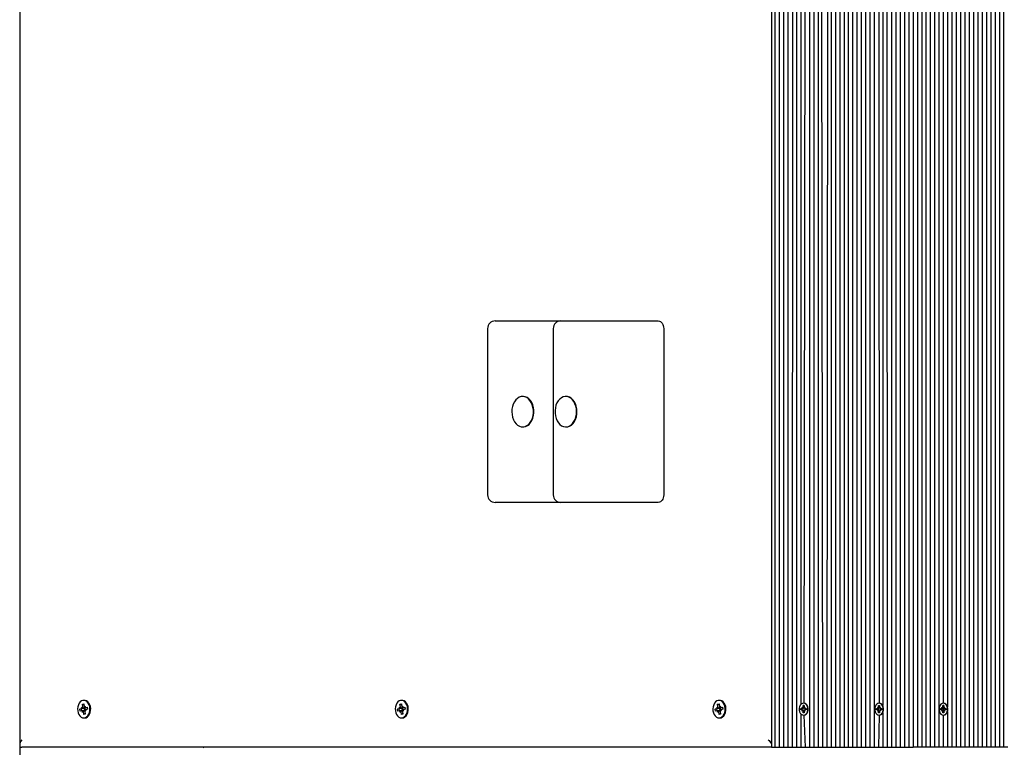
# Model space of a CAD drawing. Units: millimetres. Extents: x 2445 to 12296, y 2184 to 8255.
# Drawn here: x 3953 to 4599, y 5659 to 6136 of the extents above; entities that cross this region are included whole.
import ezdxf

# ---------------------------------------------------------------- set-up
doc = ezdxf.new("R2010")
doc.units = ezdxf.units.MM
doc.header["$LTSCALE"] = 60
doc.header["$PDSIZE"] = -1
doc.linetypes.add('SLD-Сплошная', pattern=[0])
doc.styles.get("Standard").update_dxf_attribs({"font": 'isocpeui.ttf'})
doc.dimstyles.new('ISO-25', dxfattribs={"dimtxt": 2.5, "dimasz": 2.5, "dimexe": 1.25, "dimexo": 0.625, "dimtad": 1, "dimtxsty": 'Standard', "dimcen": 2.5, "dimadec": 0, "dimazin": 0, "dimtfac": 1, "dimtmove": 0, "dimatfit": 3, "dimfxl": 1, "dimarcsym": 0})

# ---------------------------------------------------------------- blocks, each defined once
blk = doc.blocks.new('*D17')
at = {"color": 0, "lineweight": -2, "transparency": 16777216}
for p, q in [((3953.42, 5660.43), (3953.42, 2788.93)), ((8686.13, 5660.43), (8686.13, 2788.93)), ((4133.42, 2848.93), (8506.13, 2848.93))]:
    blk.add_line(p, q, dxfattribs=at)
at = {"color": 0, "transparency": 16777216}
for points in [[(4133.42, 2878.93), (4133.42, 2818.93), (3953.42, 2848.93)], [(8506.13, 2878.93), (8506.13, 2818.93), (8686.13, 2848.93)]]:
    blk.add_solid(points, dxfattribs=at)
at = {"layer": 'Defpoints', "color": 0, "transparency": 16777216}
for p in [(3953.42, 5660.43), (8686.13, 5660.43), (8686.13, 2848.93)]:
    blk.add_point(p, dxfattribs=at)
at = {"color": 0, "transparency": 16777216, "insert": (6319.78, 3120.09), "char_height": 180, "attachment_point": 5}
blk.add_mtext('4733', dxfattribs=at)

msp = doc.modelspace()

# ---------------------------------------------------------------- linework, layer by layer
at = {"color": 7, "linetype": 'SLD-Сплошная', "lineweight": 25}
for p, q in [((3953.42, 6611.5), (3953.42, 5660.43)), ((4589.99, 6612.96), (4589.99, 5658.96)), ((4592.82, 6612.96), (4592.82, 5658.96)), ((4595.65, 6612.96), (4595.65, 5658.96)), ((4598.48, 6612.96), (4598.48, 5658.96)), ((4459.98, 6382.78), (4459.88, 5658.96)), ((4462.71, 6380.56), (4462.71, 5658.96)), ((4465.54, 6379.58), (4465.54, 5687.04)), ((4468.37, 6379.46), (4467.54, 5687.91)), ((4471.2, 6379.46), (4471.2, 5658.96)), ((4451.4, 6372.03), (4451.4, 5658.96)), ((4454.23, 6373.98), (4454.23, 5658.96)), ((4457.06, 6377.13), (4457.06, 5658.96)), ((4446.33, 6370.53), (4446.33, 5658.96)), ((4448.57, 6370.89), (4448.57, 5658.96)), ((4474.03, 6336.7), (4474.03, 5658.96)), ((4476.86, 6333.82), (4476.86, 5658.96)), ((4478.7, 6333.46), (4479.68, 5658.96)), ((4483.1, 6333.46), (4482.51, 5658.96)), ((4485.34, 6333.46), (4485.34, 5658.96)), ((4488.17, 6333.46), (4488.17, 5658.96)), ((4491, 6333.46), (4491, 5658.96)), ((4493.83, 6333.46), (4493.83, 5658.96)), ((4496.65, 6333.46), (4496.65, 5658.96)), ((4499.48, 6333.46), (4499.48, 5658.96)), ((4502.31, 6333.46), (4502.31, 5658.96)), ((4505.14, 6333.46), (4505.14, 5658.96)), ((4507.97, 6333.46), (4507.97, 5658.96)), ((4510.8, 6333.46), (4510.8, 5658.96)), ((4513.62, 6333.46), (4513.62, 5658.96)), ((4516.45, 6333.46), (4516.79, 5687.91)), ((4519.28, 6333.46), (4519.28, 5686.32)), ((4521.74, 6333.46), (4522.11, 5658.96)), ((4524.94, 6333.46), (4524.94, 5658.96)), ((4527.77, 6333.46), (4527.77, 5658.96)), ((4530.6, 6333.46), (4530.6, 5658.96)), ((4533.42, 6333.46), (4533.42, 5658.96)), ((4536.25, 6333.46), (4536.25, 5658.96)), ((4539.08, 6333.46), (4539.08, 5658.96)), ((4541.91, 6333.46), (4541.91, 5658.96)), ((4544.74, 6333.46), (4544.74, 5658.96)), ((4547.57, 6333.46), (4547.57, 5658.96)), ((4550.39, 6333.46), (4550.39, 5658.96)), ((4553.22, 6333.46), (4553.22, 5658.96)), ((4556.05, 6333.46), (4556.05, 5658.96)), ((4558.88, 6333.46), (4558.86, 5687.91)), ((4561.71, 6333.46), (4561.71, 5685.42)), ((4564.42, 6333.46), (4564.54, 5658.96)), ((4567.37, 6333.46), (4567.37, 5658.96)), ((4570.19, 6333.46), (4570.19, 5658.96)), ((4573.02, 6333.46), (4573.02, 5658.96)), ((4575.85, 6333.46), (4575.85, 5658.96)), ((4578.68, 6333.46), (4578.68, 5658.96)), ((4581.51, 6333.46), (4581.51, 5658.96)), ((4584.34, 6333.46), (4584.34, 5658.96)), ((4587.16, 6334.98), (4587.16, 5658.96)), ((4265.16, 5938.46), (4269.55, 5938.46)), ((4269.55, 5938.46), (4308.19, 5938.46)), ((4308.19, 5938.46), (4350.87, 5938.46)), ((4350.87, 5938.46), (4372.08, 5938.46)), ((4260.16, 5933.46), (4260.16, 5824.46)), ((4303.19, 5933.46), (4303.19, 5824.46)), ((4375.62, 5933.46), (4375.62, 5824.46)), ((4283.41, 5888.96), (4283.41, 5888.96)), ((4311.7, 5888.96), (4311.7, 5888.96)), ((4283.41, 5868.96), (4283.41, 5868.96)), ((4311.7, 5868.96), (4311.7, 5868.96)), ((4269.55, 5819.46), (4265.16, 5819.46)), ((4308.19, 5819.46), (4269.55, 5819.46)), ((4350.87, 5819.46), (4308.19, 5819.46)), ((4372.08, 5819.46), (4350.87, 5819.46)), ((3994.5, 5687.22), (3995.47, 5687.48)), ((3994.73, 5685.52), (3994.5, 5687.22)), ((3995.03, 5686.7), (3994.5, 5687.22)), ((3995.9, 5689.71), (3995.44, 5689.71)), ((3995.47, 5687.48), (3995.7, 5685.79)), ((4202.74, 5687.22), (4203.71, 5687.48)), ((4202.97, 5685.52), (4202.74, 5687.22)), ((4203.27, 5686.7), (4202.74, 5687.22)), ((4204.14, 5689.71), (4203.68, 5689.71)), ((4203.71, 5687.48), (4203.94, 5685.79)), ((4410.98, 5687.22), (4411.95, 5687.48)), ((4411.21, 5685.52), (4410.98, 5687.22)), ((4411.51, 5686.7), (4410.98, 5687.22)), ((4412.39, 5689.71), (4411.93, 5689.71)), ((4411.95, 5687.48), (4412.18, 5685.79)), ((4467.54, 5687.91), (4467.29, 5687.91)), ((4517.04, 5687.91), (4516.79, 5687.91)), ((4559.11, 5687.91), (4558.86, 5687.91)), ((3992.95, 5684), (3994.15, 5684.32)), ((3993.78, 5684.1), (3992.95, 5684)), ((3993.14, 5682.62), (3992.95, 5684)), ((3994.34, 5682.95), (3993.14, 5682.62)), ((3995.97, 5684.3), (3993.78, 5684.1)), ((3993.78, 5684.1), (3993.78, 5683.96)), ((3994.01, 5685.33), (3994.7, 5685)), ((3994.49, 5684.56), (3994.01, 5685.33)), ((3996.4, 5682.97), (3994.47, 5682.97)), ((3994.47, 5681.94), (3994.71, 5682.91)), ((3995.02, 5682.61), (3994.47, 5681.94)), ((3995.61, 5686.41), (3995.03, 5686.7)), ((3995.42, 5680.44), (3995.19, 5682.14)), ((3995.8, 5680.97), (3995.42, 5680.44)), ((3996.39, 5680.71), (3995.42, 5680.44)), ((3995.86, 5685.31), (3996.41, 5685.98)), ((3995.97, 5684.3), (3996.07, 5684.32)), ((3996.18, 5682.93), (3995.97, 5684.3)), ((3996.34, 5681.03), (3996, 5680.97)), ((3996.16, 5682.4), (3996.39, 5680.71)), ((3996.41, 5685.98), (3996.17, 5685.01)), ((3996.87, 5682.59), (3996.18, 5682.93)), ((3996.4, 5683.37), (3996.87, 5682.59)), ((3996.53, 5684.73), (3996.49, 5684.79)), ((3996.55, 5684.97), (3997.74, 5685.3)), ((3996.55, 5684.97), (3997.79, 5684.96)), ((3997.93, 5683.93), (3996.73, 5683.6)), ((3997.74, 5685.3), (3997.93, 5683.93)), ((4201.2, 5684), (4202.39, 5684.32)), ((4202.03, 5684.1), (4201.2, 5684)), ((4201.38, 5682.62), (4201.2, 5684)), ((4202.58, 5682.95), (4201.38, 5682.62)), ((4202.03, 5684.1), (4202.02, 5683.96)), ((4204.21, 5684.3), (4202.03, 5684.1)), ((4202.26, 5685.33), (4202.94, 5685)), ((4202.73, 5684.56), (4202.26, 5685.33)), ((4204.64, 5682.97), (4202.72, 5682.97)), ((4202.72, 5681.94), (4202.95, 5682.91)), ((4203.27, 5682.61), (4202.72, 5681.94)), ((4203.86, 5686.41), (4203.27, 5686.7)), ((4203.66, 5680.44), (4203.43, 5682.14)), ((4204.05, 5680.97), (4203.66, 5680.44)), ((4204.63, 5680.71), (4203.66, 5680.44)), ((4204.1, 5685.31), (4204.65, 5685.98)), ((4204.21, 5684.3), (4204.32, 5684.32)), ((4204.43, 5682.93), (4204.21, 5684.3)), ((4204.59, 5681.03), (4204.24, 5680.97)), ((4204.4, 5682.4), (4204.63, 5680.71)), ((4204.65, 5685.98), (4204.42, 5685.01)), ((4205.11, 5682.59), (4204.43, 5682.93)), ((4204.64, 5683.37), (4205.11, 5682.59)), ((4204.77, 5684.73), (4204.74, 5684.79)), ((4204.79, 5684.97), (4205.99, 5685.3)), ((4204.79, 5684.97), (4206.03, 5684.96)), ((4206.17, 5683.93), (4204.98, 5683.6)), ((4205.99, 5685.3), (4206.17, 5683.93)), ((4409.44, 5684), (4410.64, 5684.32)), ((4410.27, 5684.1), (4409.44, 5684)), ((4409.63, 5682.62), (4409.44, 5684)), ((4410.82, 5682.95), (4409.63, 5682.62)), ((4412.45, 5684.3), (4410.27, 5684.1)), ((4410.27, 5684.1), (4410.27, 5683.96)), ((4410.5, 5685.33), (4411.18, 5685)), ((4410.97, 5684.56), (4410.5, 5685.33)), ((4412.88, 5682.97), (4410.96, 5682.97)), ((4410.96, 5681.94), (4411.2, 5682.91)), ((4411.51, 5682.61), (4410.96, 5681.94)), ((4412.1, 5686.41), (4411.51, 5686.7)), ((4411.9, 5680.44), (4411.67, 5682.14)), ((4412.29, 5680.97), (4411.9, 5680.44)), ((4412.87, 5680.71), (4411.9, 5680.44)), ((4412.35, 5685.31), (4412.9, 5685.98)), ((4412.45, 5684.3), (4412.56, 5684.32)), ((4412.67, 5682.93), (4412.45, 5684.3)), ((4412.83, 5681.03), (4412.48, 5680.97)), ((4412.64, 5682.4), (4412.87, 5680.71)), ((4412.9, 5685.98), (4412.66, 5685.01)), ((4413.36, 5682.59), (4412.67, 5682.93)), ((4412.88, 5683.37), (4413.36, 5682.59)), ((4413.01, 5684.73), (4412.98, 5684.79)), ((4413.03, 5684.97), (4414.23, 5685.3)), ((4413.03, 5684.97), (4414.28, 5684.96)), ((4414.42, 5683.93), (4413.22, 5683.6)), ((4414.23, 5685.3), (4414.42, 5683.93)), ((4465.54, 5680.89), (4465.54, 5658.96)), ((4465.56, 5684.46), (4466.43, 5684.46)), ((4465.56, 5683.46), (4465.56, 5684.46)), ((4466.43, 5683.46), (4465.56, 5683.46)), ((4466.43, 5685.19), (4466.87, 5684.82)), ((4466.68, 5684.56), (4466.43, 5685.19)), ((4466.68, 5684.56), (4466.43, 5684.46)), ((4466.68, 5683.37), (4466.43, 5683.46)), ((4466.43, 5682.74), (4466.68, 5683.37)), ((4466.87, 5683.1), (4466.43, 5682.74)), ((4466.94, 5685.19), (4466.94, 5686.41)), ((4466.94, 5686.41), (4467.65, 5686.41)), ((4467.65, 5686.41), (4466.94, 5686.41)), ((4466.94, 5681.51), (4466.94, 5682.74)), ((4467.65, 5681.51), (4466.94, 5681.51)), ((4467.65, 5681.51), (4466.94, 5681.51)), ((4467.65, 5686.41), (4467.65, 5685.19)), ((4467.65, 5682.74), (4467.65, 5681.51)), ((4467.72, 5684.82), (4468.16, 5685.19)), ((4468.16, 5682.74), (4467.72, 5683.1)), ((4468.16, 5685.19), (4467.9, 5684.56)), ((4467.9, 5683.37), (4468.16, 5682.74)), ((4468.16, 5684.46), (4468.37, 5683.46)), ((4468.16, 5684.46), (4469.03, 5684.46)), ((4469.03, 5683.46), (4468.16, 5683.46)), ((4469.03, 5684.46), (4469.03, 5683.46)), ((4515.06, 5684.46), (4515.93, 5684.46)), ((4515.06, 5683.46), (4515.06, 5684.46)), ((4515.93, 5683.46), (4515.06, 5683.46)), ((4515.93, 5685.19), (4516.37, 5684.82)), ((4516.18, 5684.56), (4515.93, 5685.19)), ((4516.45, 5684.46), (4515.93, 5684.46)), ((4516.45, 5683.46), (4515.93, 5683.46)), ((4515.93, 5682.74), (4516.18, 5683.37)), ((4516.37, 5683.1), (4515.93, 5682.74)), ((4516.44, 5685.19), (4516.44, 5686.41)), ((4516.44, 5686.41), (4517.15, 5686.41)), ((4516.44, 5686.41), (4516.44, 5686.41)), ((4516.44, 5681.51), (4516.44, 5682.74)), ((4517.15, 5681.51), (4516.44, 5681.51)), ((4516.44, 5681.51), (4516.44, 5681.51)), ((4516.45, 5684.46), (4516.45, 5683.46)), ((4517.15, 5686.41), (4517.15, 5685.19)), ((4517.15, 5682.74), (4517.15, 5681.51)), ((4517.21, 5684.82), (4517.66, 5685.19)), ((4517.66, 5682.74), (4517.21, 5683.1)), ((4517.66, 5685.19), (4517.4, 5684.56)), ((4517.4, 5683.37), (4517.66, 5682.74)), ((4517.66, 5684.46), (4518.52, 5684.46)), ((4518.52, 5683.46), (4517.66, 5683.46)), ((4518.52, 5684.46), (4518.52, 5683.46)), ((4519.28, 5681.61), (4519.28, 5658.96)), ((4557.13, 5684.46), (4558, 5684.46)), ((4557.13, 5683.46), (4557.13, 5684.46)), ((4558, 5683.46), (4557.13, 5683.46)), ((4558, 5685.19), (4558.44, 5684.82)), ((4558.25, 5684.56), (4558, 5685.19)), ((4558.88, 5684.53), (4558, 5684.46)), ((4558.88, 5683.39), (4558, 5683.46)), ((4558, 5682.74), (4558.25, 5683.37)), ((4558.44, 5683.1), (4558, 5682.74)), ((4558.51, 5685.19), (4558.51, 5686.41)), ((4558.51, 5686.41), (4559.22, 5686.41)), ((4559.22, 5686.41), (4558.51, 5686.41)), ((4558.51, 5681.51), (4558.51, 5682.74)), ((4559.22, 5681.51), (4558.51, 5681.51)), ((4559.22, 5681.51), (4558.51, 5681.51)), ((4558.88, 5684.53), (4558.88, 5683.39)), ((4559.22, 5686.41), (4559.22, 5685.19)), ((4559.22, 5682.74), (4559.22, 5681.51)), ((4559.29, 5684.82), (4559.73, 5685.19)), ((4559.73, 5682.74), (4559.29, 5683.1)), ((4559.73, 5685.19), (4559.47, 5684.56)), ((4559.47, 5683.37), (4559.73, 5682.74)), ((4559.73, 5684.46), (4560.6, 5684.46)), ((4560.6, 5683.46), (4559.73, 5683.46)), ((4560.6, 5684.46), (4560.6, 5683.46)), ((4561.71, 5682.51), (4561.71, 5658.96)), ((3995.9, 5678.21), (3995.9, 5678.21)), ((4204.14, 5678.21), (4204.14, 5678.21)), ((4412.39, 5678.21), (4412.39, 5678.21)), ((4467.54, 5680.01), (4467.54, 5680.01)), ((4467.54, 5680.01), (4468.37, 5658.96)), ((4516.79, 5680.01), (4516.45, 5658.96)), ((4516.79, 5680.01), (4517.04, 5680.01)), ((4558.86, 5680.01), (4559.11, 5680.01)), ((4558.86, 5680.01), (4558.88, 5658.96)), ((4446.33, 5658.96), (3954.89, 5658.96)), ((4074.1, 5658.96), (4073.7, 5658.56)), ((4446.33, 5658.96), (4448.57, 5658.96)), ((4448.57, 5658.96), (4451.4, 5658.96)), ((4451.4, 5658.96), (4454.23, 5658.96)), ((4454.23, 5658.96), (4457.06, 5658.96)), ((4457.06, 5658.96), (4459.88, 5658.96)), ((4459.88, 5658.96), (4462.71, 5658.96)), ((4462.71, 5658.96), (4465.54, 5658.96)), ((4465.54, 5658.96), (4468.37, 5658.96)), ((4468.37, 5658.96), (4471.2, 5658.96)), ((4471.2, 5658.96), (4474.03, 5658.96)), ((4474.03, 5658.96), (4476.86, 5658.96)), ((4476.86, 5658.96), (4479.68, 5658.96)), ((4479.68, 5658.96), (4482.51, 5658.96)), ((4482.51, 5658.96), (4485.34, 5658.96)), ((4485.34, 5658.96), (4488.17, 5658.96)), ((4488.17, 5658.96), (4491, 5658.96)), ((4491, 5658.96), (4493.83, 5658.96)), ((4493.83, 5658.96), (4496.65, 5658.96)), ((4496.65, 5658.96), (4499.48, 5658.96)), ((4499.48, 5658.96), (4502.31, 5658.96)), ((4502.31, 5658.96), (4505.14, 5658.96)), ((4505.14, 5658.96), (4507.97, 5658.96)), ((4507.97, 5658.96), (4510.8, 5658.96)), ((4510.8, 5658.96), (4513.62, 5658.96)), ((4513.62, 5658.96), (4516.45, 5658.96)), ((4516.45, 5658.96), (4519.28, 5658.96)), ((4519.28, 5658.96), (4522.11, 5658.96)), ((4522.11, 5658.96), (4524.94, 5658.96)), ((4524.94, 5658.96), (4527.77, 5658.96)), ((4527.77, 5658.96), (4530.6, 5658.96)), ((4530.6, 5658.96), (4533.42, 5658.96)), ((4533.42, 5658.96), (4536.25, 5658.96)), ((4536.25, 5658.96), (4539.08, 5658.96)), ((4541.91, 5658.96), (4539.08, 5658.96)), ((4544.74, 5658.96), (4541.91, 5658.96)), ((4547.57, 5658.96), (4544.74, 5658.96)), ((4550.39, 5658.96), (4547.57, 5658.96)), ((4553.22, 5658.96), (4550.39, 5658.96)), ((4556.05, 5658.96), (4553.22, 5658.96)), ((4558.88, 5658.96), (4556.05, 5658.96)), ((4561.71, 5658.96), (4558.88, 5658.96)), ((4564.54, 5658.96), (4561.71, 5658.96)), ((4567.37, 5658.96), (4564.54, 5658.96)), ((4570.19, 5658.96), (4567.37, 5658.96)), ((4573.02, 5658.96), (4570.19, 5658.96)), ((4575.85, 5658.96), (4573.02, 5658.96)), ((4578.68, 5658.96), (4575.85, 5658.96)), ((4581.51, 5658.96), (4578.68, 5658.96)), ((4584.34, 5658.96), (4581.51, 5658.96)), ((4587.16, 5658.96), (4584.34, 5658.96)), ((4589.99, 5658.96), (4587.16, 5658.96)), ((4592.82, 5658.96), (4589.99, 5658.96)), ((4595.65, 5658.96), (4592.82, 5658.96)), ((4598.48, 5658.96), (4595.65, 5658.96)), ((4601.31, 5658.96), (4598.48, 5658.96))]:
    msp.add_line(p, q, dxfattribs=at)
at = {"color": 7, "linetype": 'SLD-Сплошная', "lineweight": 25, "flags": 128}
for points in [[(4372.08, 5938.46), (4372.77, 5938.37), (4373.44, 5938.08), (4374.05, 5937.62), (4374.58, 5937), (4375.02, 5936.24), (4375.35, 5935.38), (4375.55, 5934.44), (4375.62, 5933.46)], [(4278.65, 5886.7), (4277.75, 5885.44), (4277.01, 5883.98), (4276.48, 5882.36), (4276.16, 5880.62), (4276.06, 5878.83), (4276.19, 5877.05), (4276.54, 5875.33), (4277.11, 5873.72), (4277.87, 5872.29), (4278.79, 5871.06), (4279.86, 5870.1), (4281.03, 5869.41), (4282.27, 5869.04), (4283.54, 5868.98), (4284.79, 5869.24), (4285.99, 5869.82), (4287.1, 5870.69), (4288.08, 5871.82), (4288.9, 5873.19), (4289.54, 5874.74), (4289.97, 5876.43), (4290.18, 5878.19), (4290.16, 5879.99), (4289.92, 5881.75), (4289.46, 5883.42), (4288.8, 5884.94), (4287.95, 5886.28), (4286.95, 5887.38), (4285.83, 5888.21), (4284.62, 5888.74), (4283.36, 5888.96), (4282.09, 5888.85), (4280.86, 5888.43), (4279.7, 5887.71), (4278.65, 5886.7)], [(4283.41, 5868.96), (4283.82, 5868.98), (4285.07, 5869.24), (4286.27, 5869.82), (4287.38, 5870.69), (4288.36, 5871.82), (4289.18, 5873.19), (4289.82, 5874.74), (4290.25, 5876.43), (4290.46, 5878.19), (4290.45, 5879.99), (4290.2, 5881.75), (4289.74, 5883.42), (4289.08, 5884.94), (4288.23, 5886.28), (4287.23, 5887.38), (4286.11, 5888.21), (4284.9, 5888.74), (4283.64, 5888.96), (4283.41, 5888.96)], [(4304.36, 5879.73), (4304.38, 5877.94), (4304.62, 5876.18), (4305.08, 5874.51), (4305.75, 5872.98), (4306.59, 5871.65), (4307.59, 5870.55), (4308.72, 5869.72), (4309.93, 5869.19), (4311.19, 5868.97), (4312.45, 5869.07), (4313.69, 5869.49), (4314.84, 5870.22), (4315.89, 5871.22), (4316.8, 5872.48), (4317.53, 5873.94), (4318.07, 5875.57), (4318.39, 5877.3), (4318.49, 5879.09), (4318.36, 5880.87), (4318, 5882.6), (4317.44, 5884.2), (4316.68, 5885.64), (4315.75, 5886.86), (4314.69, 5887.83), (4313.51, 5888.51), (4312.27, 5888.89), (4311.01, 5888.95), (4309.75, 5888.68), (4308.55, 5888.11), (4307.44, 5887.24), (4306.46, 5886.1), (4305.64, 5884.74), (4305.01, 5883.19), (4304.58, 5881.5), (4304.36, 5879.73)], [(4311.7, 5868.96), (4312.73, 5869.07), (4313.97, 5869.49), (4315.13, 5870.22), (4316.17, 5871.22), (4317.08, 5872.48), (4317.81, 5873.94), (4318.35, 5875.57), (4318.67, 5877.3), (4318.77, 5879.09), (4318.64, 5880.87), (4318.28, 5882.6), (4317.72, 5884.2), (4316.96, 5885.64), (4316.03, 5886.86), (4314.97, 5887.83), (4313.79, 5888.51), (4312.56, 5888.89), (4311.7, 5888.96)], [(4375.62, 5824.46), (4375.55, 5823.49), (4375.35, 5822.55), (4375.02, 5821.68), (4374.58, 5820.93), (4374.05, 5820.3), (4373.44, 5819.84), (4372.77, 5819.56), (4372.08, 5819.46)], [(3991.45, 5682.88), (3991.73, 5681.6), (3992.22, 5680.46), (3992.88, 5679.5), (3993.67, 5678.79), (3994.56, 5678.35), (3995.5, 5678.21), (3996.44, 5678.39), (3997.32, 5678.86), (3998.1, 5679.61), (3998.74, 5680.6), (3999.2, 5681.77), (3999.46, 5683.05), (3999.5, 5684.38), (3999.32, 5685.69), (3998.93, 5686.91), (3998.36, 5687.97), (3997.62, 5688.81), (3996.77, 5689.39), (3995.85, 5689.68), (3994.91, 5689.66), (3993.99, 5689.34), (3993.16, 5688.72), (3992.44, 5687.84), (3991.89, 5686.76), (3991.53, 5685.53), (3991.38, 5684.21), (3991.45, 5682.88)], [(3995.61, 5686.41), (3995.38, 5686.87), (3995.03, 5686.7)], [(3995.9, 5678.21), (3995.96, 5678.21), (3996.9, 5678.39), (3997.78, 5678.86), (3998.56, 5679.61), (3999.2, 5680.6), (3999.66, 5681.77), (3999.92, 5683.05), (3999.96, 5684.38), (3999.78, 5685.69), (3999.39, 5686.91), (3998.82, 5687.97), (3998.08, 5688.81), (3997.23, 5689.39), (3996.31, 5689.68), (3995.9, 5689.71)], [(4199.69, 5682.88), (4199.98, 5681.6), (4200.46, 5680.46), (4201.12, 5679.5), (4201.92, 5678.79), (4202.81, 5678.35), (4203.75, 5678.21), (4204.68, 5678.39), (4205.56, 5678.86), (4206.35, 5679.61), (4206.98, 5680.6), (4207.44, 5681.77), (4207.7, 5683.05), (4207.74, 5684.38), (4207.56, 5685.69), (4207.17, 5686.91), (4206.6, 5687.97), (4205.87, 5688.81), (4205.02, 5689.39), (4204.1, 5689.68), (4203.15, 5689.66), (4202.24, 5689.34), (4201.4, 5688.72), (4200.69, 5687.84), (4200.13, 5686.76), (4199.77, 5685.53), (4199.62, 5684.21), (4199.69, 5682.88)], [(4203.86, 5686.41), (4203.62, 5686.87), (4203.27, 5686.7)], [(4204.14, 5678.21), (4204.21, 5678.21), (4205.14, 5678.39), (4206.02, 5678.86), (4206.8, 5679.61), (4207.44, 5680.6), (4207.9, 5681.77), (4208.16, 5683.05), (4208.2, 5684.38), (4208.02, 5685.69), (4207.63, 5686.91), (4207.06, 5687.97), (4206.33, 5688.81), (4205.48, 5689.39), (4204.56, 5689.68), (4204.14, 5689.71)], [(4407.93, 5682.88), (4408.22, 5681.6), (4408.7, 5680.46), (4409.36, 5679.5), (4410.16, 5678.79), (4411.05, 5678.35), (4411.99, 5678.21), (4412.93, 5678.39), (4413.81, 5678.86), (4414.59, 5679.61), (4415.23, 5680.6), (4415.69, 5681.77), (4415.94, 5683.05), (4415.98, 5684.38), (4415.8, 5685.69), (4415.42, 5686.91), (4414.84, 5687.97), (4414.11, 5688.81), (4413.26, 5689.39), (4412.34, 5689.68), (4411.39, 5689.66), (4410.48, 5689.34), (4409.64, 5688.72), (4408.93, 5687.84), (4408.38, 5686.76), (4408.02, 5685.53), (4407.87, 5684.21), (4407.93, 5682.88)], [(4412.1, 5686.41), (4411.87, 5686.87), (4411.51, 5686.7)], [(4412.39, 5678.21), (4412.45, 5678.21), (4413.38, 5678.39), (4414.27, 5678.86), (4415.05, 5679.61), (4415.69, 5680.6), (4416.14, 5681.77), (4416.4, 5683.05), (4416.44, 5684.38), (4416.26, 5685.69), (4415.88, 5686.91), (4415.3, 5687.97), (4414.57, 5688.81), (4413.72, 5689.39), (4412.8, 5689.68), (4412.39, 5689.71)], [(4467.29, 5687.91), (4466.51, 5687.75), (4465.78, 5687.29), (4465.18, 5686.55), (4464.75, 5685.6), (4464.53, 5684.52), (4464.53, 5683.4), (4464.75, 5682.32), (4465.18, 5681.38), (4465.78, 5680.64), (4466.51, 5680.17), (4467.29, 5680.01), (4468.08, 5680.17), (4468.8, 5680.64), (4469.41, 5681.38), (4469.83, 5682.32), (4470.06, 5683.4), (4470.06, 5684.52), (4469.83, 5685.6), (4469.41, 5686.55), (4468.8, 5687.29), (4468.08, 5687.75), (4467.29, 5687.91)], [(4467.54, 5680.01), (4468.33, 5680.17), (4469.05, 5680.64), (4469.65, 5681.38), (4470.08, 5682.32), (4470.31, 5683.4), (4470.31, 5684.52), (4470.08, 5685.6), (4469.65, 5686.55), (4469.05, 5687.29), (4468.33, 5687.75), (4467.54, 5687.91)], [(4516.79, 5687.91), (4516, 5687.75), (4515.28, 5687.29), (4514.68, 5686.55), (4514.25, 5685.6), (4514.03, 5684.52), (4514.03, 5683.4), (4514.25, 5682.32), (4514.68, 5681.38), (4515.28, 5680.64), (4516, 5680.17), (4516.79, 5680.01), (4517.58, 5680.17), (4518.3, 5680.64), (4518.9, 5681.38), (4519.33, 5682.32), (4519.56, 5683.4), (4519.56, 5684.52), (4519.33, 5685.6), (4518.9, 5686.55), (4518.3, 5687.29), (4517.58, 5687.75), (4516.79, 5687.91)], [(4517.04, 5680.01), (4517.83, 5680.17), (4518.55, 5680.64), (4519.15, 5681.38), (4519.58, 5682.32), (4519.8, 5683.4), (4519.8, 5684.52), (4519.58, 5685.6), (4519.15, 5686.55), (4518.55, 5687.29), (4517.83, 5687.75), (4517.04, 5687.91)], [(4558.86, 5687.91), (4558.08, 5687.75), (4557.35, 5687.29), (4556.75, 5686.55), (4556.32, 5685.6), (4556.1, 5684.52), (4556.1, 5683.4), (4556.32, 5682.32), (4556.75, 5681.38), (4557.35, 5680.64), (4558.08, 5680.17), (4558.86, 5680.01), (4559.65, 5680.17), (4560.37, 5680.64), (4560.98, 5681.38), (4561.41, 5682.32), (4561.63, 5683.4), (4561.63, 5684.52), (4561.41, 5685.6), (4560.98, 5686.55), (4560.37, 5687.29), (4559.65, 5687.75), (4558.86, 5687.91)], [(4559.11, 5680.01), (4559.9, 5680.17), (4560.62, 5680.64), (4561.22, 5681.38), (4561.65, 5682.32), (4561.88, 5683.4), (4561.88, 5684.52), (4561.65, 5685.6), (4561.22, 5686.55), (4560.62, 5687.29), (4559.9, 5687.75), (4559.11, 5687.91)], [(3993.78, 5683.96), (3993.9, 5682.99), (3994.34, 5682.95)], [(3995.8, 5680.97), (3996.08, 5680.97), (3996.34, 5681.03)], [(3996.47, 5682.96), (3996.47, 5682.96), (3996.4, 5682.97)], [(4202.02, 5683.96), (4202.14, 5682.99), (4202.58, 5682.95)], [(4204.05, 5680.97), (4204.32, 5680.97), (4204.59, 5681.03)], [(4204.72, 5682.96), (4204.71, 5682.96), (4204.64, 5682.97)], [(4410.27, 5683.96), (4410.38, 5682.99), (4410.82, 5682.95)], [(4412.29, 5680.97), (4412.56, 5680.97), (4412.83, 5681.03)], [(4412.96, 5682.96), (4412.95, 5682.96), (4412.88, 5682.97)]]:
    msp.add_lwpolyline(points, dxfattribs=at)
at = {"color": 7, "linetype": 'SLD-Сплошная', "lineweight": 25}
for centre, radius, start, end in [((4265.16, 5933.46), 5, 90, 180), ((4308.19, 5933.46), 5, 90, 180), ((4265.16, 5824.46), 5, 180, 270), ((4308.19, 5824.46), 5, 180, 270), ((3993.96, 5684.97), 0.67, 286.65474, 322.22595), ((3994.47, 5682.44), 0.526, 63.23505, 105.09988), ((3993.31, 5685.33), 1.43, 346.39631, 7.756), ((3993.96, 5681.98), 1.24, 7.15617, 30.6949), ((3996.93, 5685.94), 1.24, 187.15617, 210.6949), ((3995.84, 5685.04), 0.755, 288.30336, 335.90893), ((3997.57, 5682.59), 1.43, 166.39631, 187.756), ((3996.41, 5685.48), 0.526, 243.23505, 285.09988), ((3996.93, 5682.96), 0.67, 106.65474, 142.22595), ((3995.42, 5685.29), 1.24, 333.40489, 344.4807), ((4202.2, 5684.97), 0.67, 286.65474, 322.22595), ((4202.72, 5682.44), 0.526, 63.23505, 105.09988), ((4201.55, 5685.33), 1.43, 346.39631, 7.756), ((4202.2, 5681.98), 1.24, 7.15617, 30.6949), ((4205.17, 5685.94), 1.24, 187.15617, 210.6949), ((4204.08, 5685.04), 0.755, 288.30336, 335.90893), ((4205.82, 5682.59), 1.43, 166.39631, 187.756), ((4204.65, 5685.48), 0.526, 243.23505, 285.09988), ((4205.17, 5682.96), 0.67, 106.65474, 142.22595), ((4203.66, 5685.29), 1.24, 333.40489, 344.4807), ((4410.44, 5684.97), 0.67, 286.65474, 322.22595), ((4410.96, 5682.44), 0.526, 63.23505, 105.09988), ((4409.8, 5685.33), 1.43, 346.39631, 7.756), ((4410.44, 5681.98), 1.24, 7.15617, 30.6949), ((4413.41, 5685.94), 1.24, 187.15617, 210.6949), ((4412.32, 5685.04), 0.755, 288.30336, 335.90893), ((4414.06, 5682.59), 1.43, 166.39631, 187.756), ((4412.9, 5685.48), 0.526, 243.23505, 285.09988), ((4413.41, 5682.96), 0.67, 106.65474, 142.22595), ((4411.9, 5685.29), 1.24, 333.40489, 344.4807), ((4466.42, 5684.87), 0.405, 270.98354, 310.5236), ((4466.42, 5683.06), 0.405, 49.4764, 89.01646), ((4465.98, 5685.18), 0.965, 338.25083, 0.292), ((4465.98, 5682.74), 0.965, 359.708, 21.74917), ((4468.61, 5685.18), 0.965, 179.708, 201.74917), ((4468.61, 5682.74), 0.965, 158.25083, 180.292), ((4468.17, 5684.87), 0.405, 229.4764, 269.01646), ((4468.17, 5683.06), 0.405, 90.98354, 130.5236), ((4515.92, 5684.87), 0.405, 270.98354, 310.5236), ((4515.92, 5683.06), 0.405, 49.4764, 89.01646), ((4515.47, 5685.18), 0.965, 338.25083, 0.292), ((4515.47, 5682.74), 0.965, 359.708, 21.74917), ((4518.11, 5685.18), 0.965, 179.708, 201.74917), ((4518.11, 5682.74), 0.965, 158.25083, 180.292), ((4517.66, 5684.87), 0.405, 229.4764, 269.01646), ((4517.66, 5683.06), 0.405, 90.98354, 130.5236), ((4557.99, 5684.87), 0.405, 270.98354, 310.5236), ((4557.99, 5683.06), 0.405, 49.4764, 89.01646), ((4557.55, 5685.18), 0.965, 338.25083, 0.292), ((4557.55, 5682.74), 0.965, 359.708, 21.74917), ((4560.18, 5685.18), 0.965, 179.708, 201.74917), ((4560.18, 5682.74), 0.965, 158.25083, 180.292), ((4559.74, 5684.87), 0.405, 229.4764, 269.01646), ((4559.74, 5683.06), 0.405, 90.98354, 130.5236)]:
    msp.add_arc(centre, radius, start, end, dxfattribs=at)
for centre, major_axis, ratio, start_param, end_param in [((3994.01, 5685.33), (8.84, 0.63), 0.091108, 4.759507, 4.99381), ((3994.01, 5685.33), (8.08, -0.99), 0.030813, 4.801075, 5.035378), ((3994.47, 5681.94), (8.97, -0.31), 0.108754, 1.384778, 1.548123), ((3994.47, 5681.94), (7.83, 0.83), 0.077665, 1.346816, 1.492548), ((3996.41, 5685.98), (8.78, -0.74), 0.081224, 4.65671, 4.699548), ((3996.87, 5682.59), (8.55, 0.94), 0.047664, 1.593203, 1.645733), ((4202.26, 5685.33), (8.84, 0.63), 0.091108, 4.759507, 4.99381), ((4202.26, 5685.33), (8.08, -0.99), 0.030813, 4.801075, 5.035378), ((4202.72, 5681.94), (8.97, -0.31), 0.108754, 1.384778, 1.548123), ((4202.72, 5681.94), (7.83, 0.83), 0.077665, 1.346816, 1.492548), ((4204.65, 5685.98), (8.78, -0.74), 0.081224, 4.65671, 4.699548), ((4205.11, 5682.59), (8.55, 0.94), 0.047664, 1.593203, 1.645733), ((4410.5, 5685.33), (8.84, 0.63), 0.091108, 4.759507, 4.99381), ((4410.5, 5685.33), (8.08, -0.99), 0.030813, 4.801075, 5.035378), ((4410.96, 5681.94), (8.97, -0.31), 0.108754, 1.384778, 1.548123), ((4410.96, 5681.94), (7.83, 0.83), 0.077665, 1.346816, 1.492548), ((4412.9, 5685.98), (8.78, -0.74), 0.081224, 4.65671, 4.699548), ((4413.36, 5682.59), (8.55, 0.94), 0.047664, 1.593203, 1.645733), ((4466.43, 5685.19), (6.31, 0.34), 0.101483, 4.747558, 4.837503), ((4466.43, 5682.74), (6.31, -0.34), 0.101483, 1.445683, 1.535628), ((4466.43, 5685.19), (5.62, -0.66), 0.054723, 4.797849, 4.904745), ((4466.43, 5682.74), (5.62, 0.66), 0.054723, 1.37844, 1.485336), ((4468.16, 5685.19), (6.13, -0.6), 0.065742, 4.646385, 4.692799), ((4468.16, 5682.74), (6.13, 0.6), 0.065742, 1.590386, 1.636801), ((4515.93, 5685.19), (6.31, 0.34), 0.101483, 4.747558, 4.811233), ((4515.93, 5682.74), (6.31, -0.34), 0.101483, 1.471952, 1.535628), ((4515.93, 5685.19), (5.62, -0.66), 0.054723, 4.797849, 4.851908), ((4515.93, 5682.74), (5.62, 0.66), 0.054723, 1.431277, 1.485336), ((4517.66, 5685.19), (6.13, -0.6), 0.065742, 4.646385, 4.692799), ((4517.66, 5682.74), (6.13, 0.6), 0.065742, 1.590386, 1.636801), ((4558, 5685.19), (6.31, 0.34), 0.101483, 4.747558, 4.848041), ((4558, 5682.74), (6.31, -0.34), 0.101483, 1.435145, 1.535628), ((4558, 5685.19), (5.62, -0.66), 0.054723, 4.797849, 4.87625), ((4558, 5682.74), (5.62, 0.66), 0.054723, 1.406936, 1.485336), ((4559.73, 5685.19), (6.13, -0.6), 0.065742, 4.646385, 4.692799), ((4559.73, 5682.74), (6.13, 0.6), 0.065742, 1.590386, 1.636801), ((3958.42, 5663.96), (4.62, 4.62), 0.414214, 1.963495, 3.534292), ((4447.74, 5663.96), (-4.62, 4.62), 0.414214, 1.178097, 1.676739)]:
    msp.add_ellipse(centre, major_axis=major_axis, ratio=ratio, start_param=start_param, end_param=end_param, dxfattribs=at)

# ---------------------------------------------------------------- dimensions: what is measured, and where the dimension line sits
dim = msp.add_linear_dim(base=(8686.13, 2848.93), p1=(3953.42, 5660.43), p2=(8686.13, 5660.43), dimstyle='ISO-25', override={"dimtxt": 180, "dimasz": 180, "dimexe": 60, "dimexo": 0, "dimgap": 180, "dimtih": 1, "dimtoh": 1, "dimdec": 0, "dimzin": 0, "dimadec": 2, "dimtdec": 3, "dimtzin": 0})
dim.commit()
dim.dimension.update_dxf_attribs({"geometry": '*D17', "text_midpoint": (6319.78, 3120.09)})

doc.saveas('drawing.dxf')
